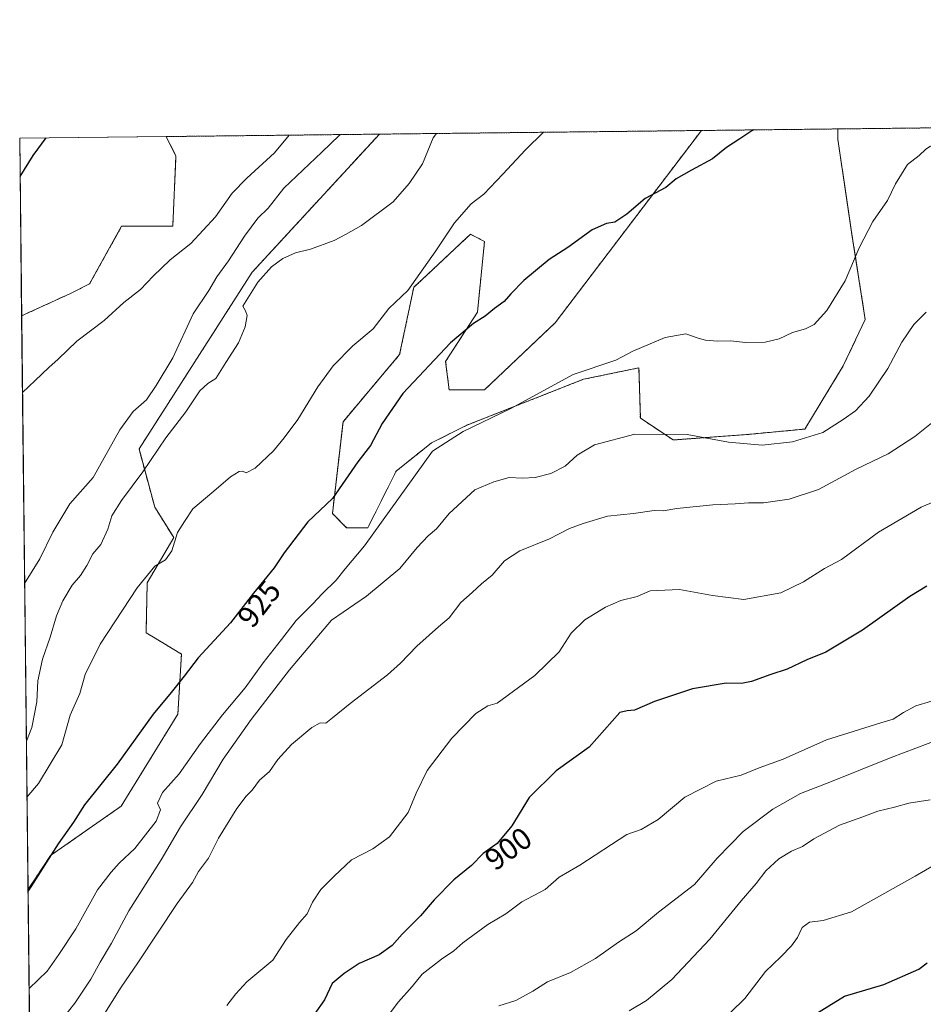
# Model space of a CAD drawing. Units: metres. Extents: x 576877 to 580320, y 4717291 to 4719643.
# Drawn here: x 576877 to 577172, y 4719322 to 4719643 of the extents above; entities that cross this region are included whole.
import ezdxf
from ezdxf.enums import TextEntityAlignment as Align

# ---------------------------------------------------------------- set-up
doc = ezdxf.new("R2010")
doc.units = ezdxf.units.M
doc.header["$MEASUREMENT"] = 0
doc.linetypes.add('TRAZOS', pattern=[0.75, 0.5, -0.25])
for name, color, linetype, lineweight in [('Arbolado forestal', 92, 'TRAZOS', 0), ('Arbolado forestal CxS', 92, 'Continuous', 0), ('Comarca CxS', 133, 'Continuous', 0), ('Comunidad Autónoma CxS', 142, 'Continuous', 0), ('Curva de nivel maestra', 36, 'Continuous', 30), ('Curva de nivel normal', 36, 'Continuous', 0), ('Matorral', 135, 'Continuous', 0), ('Matorral CxS', 135, 'Continuous', 0), ('Municipio CxS', 142, 'Continuous', 0), ('Provincia CxS', 1, 'Continuous', 0), ('Rótulo de curva de nivel directora', 19, 'Continuous', 0)]:
    doc.layers.add(name, color=color, linetype=linetype, lineweight=lineweight)
doc.styles.add('Arial', font='txt', dxfattribs={"height": 0.2})

# ---------------------------------------------------------------- blocks, each defined once
blk = doc.blocks.new('*U155')
at = {"layer": 'Arbolado forestal CxS', "color": 92, "linetype": 'Continuous', "lineweight": 0}
blk.add_polyline3d([(576994.06, 4719605.98, 937.04), (576952.55, 4719560.9, 936.07), (576915.61, 4719503.18, 936.72), (576920.75, 4719484.14, 931.69), (576926.92, 4719474.26, 930), (576918.28, 4719459.45, 929.51), (576917.91, 4719443.16, 927.97), (576919.81, 4719442.02, 927.67), (576929.46, 4719436.23, 925.87), (576928.3, 4719416.61, 923.44), (576909.83, 4719386.59, 922.64), (576886.74, 4719370.43, 925.04), (576879.38, 4719359.38, 924.99), (576877.3, 4719546.66, 947.07), (576893.21, 4719553.95, 946.8), (576899.48, 4719557.08, 946.64), (576909.92, 4719575.88, 947.35), (576926.62, 4719575.88, 946.16), (576927.67, 4719598.84, 947.65), (576924.5, 4719605.19, 948.13), (576994.06, 4719605.98, 937.04)], close=True, dxfattribs=at)
blk = doc.blocks.new('*U156')
at = {"layer": 'Arbolado forestal CxS', "color": 92, "linetype": 'Continuous', "lineweight": 0}
for points in [[(577465.8, 4719533.96, 919.14), (577450.79, 4719527.03, 917.49), (577420.78, 4719527.03, 917.12), (577368.83, 4719538.57, 918.23), (577331.89, 4719547.81, 916.85), (577328.43, 4719560.51, 918.66), (577316.88, 4719603.22, 919.97), (577315.06, 4719609.62, 920.36), (577456.46, 4719611.22, 924.56), (577463.49, 4719600.91, 923.64), (577473.88, 4719570.89, 920.63), (577471.57, 4719552.43, 921.15), (577465.8, 4719533.96, 919.14)], [(577145.5, 4719530.28, 917.69), (577132.96, 4719509.69, 916), (577114.16, 4719507.9, 915.63), (577089.99, 4719506.11, 914.39), (577079.25, 4719513.27, 915.82), (577078.8, 4719529.68, 919.05), (577060.71, 4719525.94, 919.39), (577022.62, 4719510.94, 919.96), (577011.07, 4719505.17, 920.25), (576999.53, 4719495.93, 921.95), (576990.29, 4719477.46, 921.2), (576983.37, 4719477.46, 922.97), (576978.75, 4719482.08, 924.37), (576982.21, 4719512.09, 927.07), (577000.68, 4719534.03, 926.97), (577005.3, 4719555.96, 929.38), (577006.38, 4719556.97, 929.4), (577023.77, 4719573.27, 927.64), (577028.39, 4719570.96, 927.31), (577026.08, 4719547.88, 925.39), (577015.69, 4719531.72, 924.34), (577016.84, 4719522.48, 922.9), (577028.39, 4719522.48, 921.57), (577051.48, 4719544.41, 922.41), (577099.18, 4719607.17, 926.2), (577143.72, 4719607.68, 923.14), (577143.72, 4719604.38, 922.92), (577148.34, 4719573.21, 920.69), (577152.66, 4719545.5, 917.28), (577145.5, 4719530.28, 917.69)], [(577230.54, 4719437.18, 893.06), (577213.53, 4719435.39, 891.7), (577210.84, 4719452.39, 896.37), (577201.89, 4719459.56, 898.09), (577204.58, 4719472.98, 899.89), (577217.11, 4719478.35, 900.18), (577228.75, 4719498.94, 903.41), (577230.54, 4719522.22, 907.56), (577238.59, 4719539.23, 910.26), (577253.81, 4719559.82, 911.69), (577269.93, 4719584.88, 915.15), (577273.51, 4719605.47, 918.5), (577275.52, 4719609.17, 918.89), (577313.93, 4719609.6, 920.29), (577305.74, 4719607.26, 919.09), (577288.73, 4719598.31, 916.97), (577290.52, 4719576.83, 915.85), (577297.68, 4719564.29, 915.81), (577294.99, 4719543.7, 913.29), (577281.56, 4719542.81, 910.57), (577275.3, 4719532.07, 908.14), (577286.93, 4719516.85, 910.38), (577278.88, 4719501.63, 903.99), (577264.55, 4719486.41, 899.67), (577240.38, 4719457.76, 896.06), (577230.54, 4719437.18, 893.06)]]:
    blk.add_polyline3d(points, close=True, dxfattribs=at)
blk = doc.blocks.new('*U171')
at = {"layer": 'Curva de nivel normal', "color": 36, "linetype": 'Continuous', "lineweight": 0}
blk.add_polyline3d([(577075.57, 4719319.72, 885), (577081.24, 4719323.09, 885), (577089.56, 4719329.91, 885), (577101.98, 4719343.16, 885), (577112.12, 4719355.64, 885), (577117.03, 4719361.31, 885), (577120.22, 4719365.38, 885), (577124.45, 4719369.39, 885), (577128.57, 4719371.83, 885), (577132.23, 4719373.35, 885), (577135.89, 4719375.88, 885), (577144.23, 4719380.29, 885), (577151.86, 4719383.07, 885), (577156.74, 4719384.92, 885), (577162.19, 4719386.18, 885), (577166.89, 4719387.54, 885), (577173.89, 4719388.65, 885)], dxfattribs=at)
blk = doc.blocks.new('*U186')
at = {"layer": 'Curva de nivel normal', "color": 36, "linetype": 'Continuous', "lineweight": 0}
blk.add_polyline3d([(576903.92, 4719318.11, 910), (576909.75, 4719327.4, 910), (576915.25, 4719335.38, 910), (576928.05, 4719354.75, 910), (576933.11, 4719361.58, 910), (576935.06, 4719365.24, 910), (576938.31, 4719369.57, 910), (576941.6, 4719376.11, 910), (576947.58, 4719385.78, 910), (576950.58, 4719389.77, 910), (576952.58, 4719391.75, 910), (576954.91, 4719395.01, 910), (576958.25, 4719397.85, 910), (576960.91, 4719401.76, 910), (576965.36, 4719406.67, 910), (576972.05, 4719412.24, 910), (576974.7, 4719413.75, 910), (576976.58, 4719413.68, 910), (576978.76, 4719415.34, 910), (576984.58, 4719420.03, 910), (576996.75, 4719429.38, 910), (577000.91, 4719433.19, 910), (577006.25, 4719438.74, 910), (577013.42, 4719445.14, 910), (577016.89, 4719448.03, 910), (577020.62, 4719453.02, 910), (577024.34, 4719456.28, 910), (577027.38, 4719459.11, 910), (577030.9, 4719461.97, 910), (577034.88, 4719466.67, 910), (577039.97, 4719469.88, 910), (577049.57, 4719473.84, 910), (577056.08, 4719477.21, 910), (577060.59, 4719478.82, 910), (577068.51, 4719481.25, 910), (577077, 4719482.15, 910), (577083.78, 4719483.06, 910), (577086.65, 4719482.94, 910), (577091.12, 4719483.74, 910), (577102.91, 4719484.95, 910), (577110.22, 4719485.26, 910), (577114.57, 4719485.6, 910), (577119.46, 4719485.55, 910), (577127.81, 4719486.79, 910), (577137.4, 4719489.91, 910), (577149.67, 4719496.56, 910), (577160.1, 4719501.54, 910), (577168.87, 4719507.27, 910), (577177.56, 4719514.23, 910)], dxfattribs=at)
blk = doc.blocks.new('*U189')
at = {"layer": 'Curva de nivel normal', "color": 36, "linetype": 'Continuous', "lineweight": 0}
blk.add_polyline3d([(576989.08, 4719307.77, 895), (577000.3, 4719322.64, 895), (577004.74, 4719327.64, 895), (577007.99, 4719331.64, 895), (577014.32, 4719336.64, 895), (577018.39, 4719339.36, 895), (577021.26, 4719341.9, 895), (577029.49, 4719347.9, 895), (577035.4, 4719351.36, 895), (577040.55, 4719355.31, 895), (577048.15, 4719359.31, 895), (577052.75, 4719363.31, 895), (577059.54, 4719367.31, 895), (577074.86, 4719377.31, 895), (577079.49, 4719378.94, 895), (577085.04, 4719382.16, 895), (577093.78, 4719389.51, 895), (577104.04, 4719394.66, 895), (577112.14, 4719396.72, 895), (577118.05, 4719399.04, 895), (577125.82, 4719401.85, 895), (577140.03, 4719408.18, 895), (577157.76, 4719413.74, 895), (577161.8, 4719414.93, 895), (577165.14, 4719417.17, 895), (577169.18, 4719419.26, 895), (577174.32, 4719420.79, 895)], dxfattribs=at)
blk = doc.blocks.new('*U196')
at = {"layer": 'Curva de nivel normal', "color": 36, "linetype": 'Continuous', "lineweight": 0}
for points in [[(577309.92, 4719609.56, 920), (577310.96, 4719608.58, 920), (577316.4, 4719603.97, 920), (577322.47, 4719591.27, 920), (577325.43, 4719583.62, 920), (577328.17, 4719578.96, 920), (577329.91, 4719573.62, 920), (577332.83, 4719568.88, 920), (577337.56, 4719564, 920), (577340.48, 4719563.04, 920), (577342.66, 4719561.68, 920), (577345.9, 4719557.79, 920), (577353.34, 4719552.42, 920), (577366.08, 4719546.83, 920), (577374.42, 4719544.17, 920), (577379.41, 4719542.82, 920), (577386.06, 4719539.86, 920), (577391.84, 4719539.44, 920), (577394.68, 4719539.14, 920), (577397.2, 4719537.95, 920), (577400.53, 4719537.3, 920), (577404.52, 4719537.26, 920), (577411.54, 4719536.68, 920), (577428.59, 4719536.31, 920), (577439.99, 4719537.17, 920), (577446.27, 4719537.04, 920), (577451.99, 4719537.18, 920), (577456.67, 4719536.6, 920), (577463.74, 4719536.39, 920), (577468.21, 4719536.96, 920), (577470.54, 4719538.04, 920), (577472.62, 4719539.91, 920), (577474.89, 4719545.34, 920), (577476.57, 4719557.49, 920), (577477.49, 4719566.1, 920), (577476.14, 4719581.79, 920), (577471.68, 4719605.73, 920), (577471.13, 4719611.38, 920)], [(576879.73, 4719327, 920), (576885.64, 4719332.72, 920), (576889.46, 4719338.14, 920), (576894.99, 4719346.54, 920), (576902.05, 4719359.27, 920), (576906.52, 4719365.04, 920), (576909.14, 4719367.91, 920), (576914.26, 4719372.71, 920), (576921.24, 4719381.64, 920), (576922.6, 4719385.31, 920), (576921.61, 4719387.53, 920), (576923.32, 4719391, 920), (576928.76, 4719397.14, 920), (576935.65, 4719406.97, 920), (576942.81, 4719416.34, 920), (576950.31, 4719425.14, 920), (576956.16, 4719433.3, 920), (576962.15, 4719440.92, 920), (576966.86, 4719447.12, 920), (576972.33, 4719452.59, 920), (576975.41, 4719455.86, 920), (576979.93, 4719460.34, 920), (576982.91, 4719464.06, 920), (576989.24, 4719471.51, 920), (577011.4, 4719502.43, 920), (577021.37, 4719508.86, 920), (577036.79, 4719516.24, 920), (577057.32, 4719527.52, 920), (577071.22, 4719532.23, 920), (577076.8, 4719535.15, 920), (577087.36, 4719539.61, 920), (577094.11, 4719540.77, 920), (577098.17, 4719539.32, 920), (577100.54, 4719538.69, 920), (577104.48, 4719538.4, 920), (577108.65, 4719538.49, 920), (577113.56, 4719537.96, 920), (577119.98, 4719538.05, 920), (577124.62, 4719539.14, 920), (577128.94, 4719541.25, 920), (577133.18, 4719542.38, 920), (577136.01, 4719543.8, 920), (577140.17, 4719548.4, 920), (577146.08, 4719558.06, 920), (577150.63, 4719568.81, 920), (577155.19, 4719577.48, 920), (577159.88, 4719584.28, 920), (577162.55, 4719589.8, 920), (577166.48, 4719596.02, 920), (577170.22, 4719599.02, 920), (577172.42, 4719601.08, 920), (577173.99, 4719602, 920), (577180.91, 4719601.39, 920), (577185.26, 4719602.48, 920), (577187.08, 4719602.91, 920), (577190.49, 4719602.54, 920), (577193.39, 4719601.5, 920), (577201.12, 4719602.13, 920), (577206.49, 4719601.03, 920), (577211.63, 4719600.28, 920), (577216.96, 4719599.35, 920), (577231.66, 4719599.86, 920), (577242.69, 4719603.13, 920), (577257.08, 4719608.96, 920)]]:
    blk.add_polyline3d(points, dxfattribs=at)
blk = doc.blocks.new('*U200')
at = {"layer": 'Curva de nivel normal', "color": 36, "linetype": 'Continuous', "lineweight": 0}
blk.add_polyline3d([(577033.04, 4719321.4, 890), (577038.57, 4719323.08, 890), (577044.17, 4719326.18, 890), (577048.98, 4719329.18, 890), (577056.5, 4719332.2, 890), (577064.57, 4719336.76, 890), (577072.11, 4719342.16, 890), (577077.91, 4719345.89, 890), (577085.21, 4719351.98, 890), (577096.96, 4719360.98, 890), (577104.36, 4719369.54, 890), (577112.77, 4719378.32, 890), (577122.49, 4719385.54, 890), (577131.49, 4719390.64, 890), (577141.15, 4719394.33, 890), (577161.14, 4719402.49, 890), (577177.24, 4719408.5, 890)], dxfattribs=at)
blk = doc.blocks.new('*U203')
at = {"layer": 'Curva de nivel normal', "color": 36, "linetype": 'Continuous', "lineweight": 0}
blk.add_polyline3d([(576890.57, 4719316.98, 915), (576894.64, 4719322.25, 915), (576899.85, 4719330.09, 915), (576902.93, 4719335.66, 915), (576906.63, 4719341.86, 915), (576912.26, 4719352.39, 915), (576922.89, 4719369.03, 915), (576929.17, 4719379.78, 915), (576936.17, 4719390.33, 915), (576943.03, 4719401.87, 915), (576952.19, 4719414.86, 915), (576964.76, 4719431.08, 915), (576978.48, 4719447.3, 915), (576989.83, 4719455.14, 915), (577000.77, 4719464.15, 915), (577006.39, 4719470.97, 915), (577009.98, 4719474.83, 915), (577012.7, 4719477.07, 915), (577016.87, 4719482.16, 915), (577025.21, 4719489.8, 915), (577031.48, 4719492.47, 915), (577036.44, 4719493.81, 915), (577040.7, 4719493.64, 915), (577044.88, 4719493.81, 915), (577050.06, 4719495.14, 915), (577054.68, 4719497.59, 915), (577058.61, 4719501.18, 915), (577064.24, 4719504.57, 915), (577077.42, 4719508.05, 915), (577094.58, 4719507.91, 915), (577107.99, 4719505.39, 915), (577119.06, 4719504.42, 915), (577128.88, 4719505.47, 915), (577138.8, 4719508.61, 915), (577145.43, 4719512.8, 915), (577149.53, 4719515.63, 915), (577153.98, 4719520.38, 915), (577160.04, 4719529.5, 915), (577164.56, 4719538.1, 915), (577168.56, 4719543.83, 915), (577172.56, 4719547.8, 915)], dxfattribs=at)
blk = doc.blocks.new('*U204')
at = {"layer": 'Curva de nivel normal', "color": 36, "linetype": 'Continuous', "lineweight": 0}
blk.add_polyline3d([(576944.31, 4719321.44, 905), (576947.17, 4719325.24, 905), (576950.8, 4719329.14, 905), (576959.27, 4719336.31, 905), (576963.62, 4719342.98, 905), (576968.01, 4719348.57, 905), (576970.47, 4719351.34, 905), (576972.22, 4719355.24, 905), (576974.96, 4719359.31, 905), (576979.3, 4719363.67, 905), (576985.01, 4719368.98, 905), (576991.94, 4719372.56, 905), (576997.35, 4719376.53, 905), (577003.48, 4719384.51, 905), (577006.06, 4719390.79, 905), (577009.65, 4719398.18, 905), (577017.71, 4719408.74, 905), (577025.6, 4719416.82, 905), (577029.42, 4719419.27, 905), (577032.57, 4719420.18, 905), (577044.8, 4719429.24, 905), (577052.75, 4719436.98, 905), (577056.71, 4719443.01, 905), (577061.17, 4719447.44, 905), (577067.89, 4719451.56, 905), (577072.9, 4719453.66, 905), (577078.24, 4719455.02, 905), (577082.51, 4719456.82, 905), (577092, 4719457.3, 905), (577102.86, 4719455.3, 905), (577113.06, 4719453.98, 905), (577125.11, 4719456.24, 905), (577132.54, 4719459.76, 905), (577139.42, 4719464.15, 905), (577144.88, 4719467.12, 905), (577156.98, 4719476.06, 905), (577170.89, 4719484.16, 905), (577178.81, 4719487.58, 905)], dxfattribs=at)
blk = doc.blocks.new('*U211')
at = {"layer": 'Curva de nivel normal', "color": 36, "linetype": 'Continuous', "lineweight": 0}
blk.add_polyline3d([(577104.38, 4719314.98, 880), (577113.37, 4719323.71, 880), (577120.15, 4719332.58, 880), (577125.11, 4719337.38, 880), (577128.62, 4719340.98, 880), (577130.55, 4719343.64, 880), (577132.07, 4719346.9, 880), (577134.43, 4719348.62, 880), (577138.92, 4719349.19, 880), (577148.17, 4719352.04, 880), (577168.92, 4719363.68, 880), (577175.69, 4719367.64, 880)], dxfattribs=at)
blk = doc.blocks.new('*U213')
at = {"layer": 'Curva de nivel maestra', "color": 36, "linetype": 'Continuous', "lineweight": 30}
for points in [[(577455.51, 4719611.21, 925), (577455.85, 4719610.26, 925), (577458.03, 4719605.57, 925), (577460.82, 4719598.88, 925), (577462.04, 4719591.87, 925), (577462.85, 4719584.93, 925), (577463.52, 4719576.7, 925), (577464.48, 4719572.51, 925), (577464.24, 4719567.18, 925), (577462.54, 4719563.75, 925), (577460.54, 4719562.91, 925), (577457.21, 4719563.11, 925), (577449.87, 4719562.84, 925), (577446.54, 4719563.24, 925), (577444.21, 4719563.06, 925), (577440.46, 4719562.19, 925), (577436.34, 4719562.84, 925), (577432.68, 4719564.08, 925), (577426.56, 4719564.9, 925), (577419.46, 4719564.86, 925), (577410.55, 4719565.64, 925), (577400.75, 4719566.17, 925), (577395.93, 4719567.01, 925), (577392.16, 4719568.96, 925), (577388.8, 4719571.25, 925), (577386.21, 4719572.86, 925), (577382.55, 4719576.36, 925), (577378.7, 4719580.34, 925), (577374.88, 4719587.62, 925), (577363.49, 4719604.5, 925), (577359.72, 4719610.12, 925)], [(577116.25, 4719607.36, 925), (577115.65, 4719607.11, 925), (577111.77, 4719604.42, 925), (577107.38, 4719601.6, 925), (577102.86, 4719597.96, 925), (577095.9, 4719594.22, 925), (577090.9, 4719591.35, 925), (577087.57, 4719588.55, 925), (577080.88, 4719585.01, 925), (577074.8, 4719579.82, 925), (577070.88, 4719577.23, 925), (577068.24, 4719576.8, 925), (577063.57, 4719574.68, 925), (577055.57, 4719568.95, 925), (577049.5, 4719565.1, 925), (577041.27, 4719558.2, 925), (577036.94, 4719553.87, 925), (577034.85, 4719551.35, 925), (577031.69, 4719549.09, 925), (577028.62, 4719546.5, 925), (577024.77, 4719544.15, 925), (577017.27, 4719537.85, 925), (577001.75, 4719521.28, 925), (576995.01, 4719511.54, 925), (576991.18, 4719504.28, 925), (576987.06, 4719498.97, 925), (576978.78, 4719486.97, 925), (576970.72, 4719479.36, 925), (576962.95, 4719469.29, 925), (576959.73, 4719464.39, 925), (576952.98, 4719456.06, 925), (576945.44, 4719446.41, 925), (576934.96, 4719434.97, 925), (576930.36, 4719428.97, 925), (576926.06, 4719423.63, 925), (576920.18, 4719416.64, 925), (576908.51, 4719400.31, 925), (576897.76, 4719386.99, 925), (576894.2, 4719381.27, 925), (576889.27, 4719374.23, 925), (576880.34, 4719360.2, 925), (576879.38, 4719358.92, 925)]]:
    blk.add_polyline3d(points, dxfattribs=at)
blk = doc.blocks.new('*U220')
at = {"layer": 'Curva de nivel maestra', "color": 36, "linetype": 'Continuous', "lineweight": 30}
blk.add_polyline3d([(577172.8, 4719458.36, 900), (577167.17, 4719455, 900), (577151.8, 4719444.05, 900), (577139.81, 4719436.86, 900), (577133.55, 4719434.29, 900), (577127.15, 4719431.26, 900), (577121.9, 4719429.51, 900), (577115.57, 4719427.24, 900), (577112.24, 4719426.6, 900), (577107.24, 4719426.66, 900), (577096.24, 4719424.87, 900), (577083.9, 4719420.72, 900), (577077.32, 4719417.89, 900), (577074.9, 4719417.63, 900), (577072.53, 4719417.16, 900), (577062.57, 4719405.82, 900), (577051.8, 4719398.13, 900), (577042.94, 4719389.41, 900), (577037.27, 4719380.08, 900), (577032.54, 4719374.38, 900), (577028, 4719371.04, 900), (577024.1, 4719367.15, 900), (577018.33, 4719362.54, 900), (577011.91, 4719355.96, 900), (577007.54, 4719350.75, 900), (577001.55, 4719344.73, 900), (576998.25, 4719341.09, 900), (576993.98, 4719338.02, 900), (576987.5, 4719335.16, 900), (576982.58, 4719331.96, 900), (576978.66, 4719328.66, 900), (576976.18, 4719323.29, 900), (576972.78, 4719318.53, 900)], dxfattribs=at)
blk = doc.blocks.new('*U221')
at = {"layer": 'Curva de nivel maestra', "color": 36, "linetype": 'Continuous', "lineweight": 30}
blk.add_polyline3d([(577135.63, 4719318.24, 875), (577145.93, 4719324.53, 875), (577158.69, 4719328.28, 875), (577170.12, 4719333.34, 875), (577172.88, 4719335.41, 875)], dxfattribs=at)

msp = doc.modelspace()

# ---------------------------------------------------------------- linework, layer by layer
at = {"layer": 'Arbolado forestal', "color": 92, "linetype": 'TRAZOS', "lineweight": 0}
for points in [[(577099.18, 4719607.17, 926.2), (577051.48, 4719544.41, 922.41), (577028.39, 4719522.48, 921.57), (577016.84, 4719522.48, 922.9), (577015.69, 4719531.72, 924.34), (577026.08, 4719547.88, 925.39), (577028.39, 4719570.96, 927.31), (577023.77, 4719573.27, 927.64), (577006.38, 4719556.97, 929.4), (577005.3, 4719555.96, 929.38), (577000.68, 4719534.03, 926.97), (576982.21, 4719512.09, 927.07), (576978.75, 4719482.08, 924.37), (576983.37, 4719477.46, 922.97), (576990.29, 4719477.46, 921.2), (576999.53, 4719495.93, 921.95), (577011.07, 4719505.17, 920.25), (577022.62, 4719510.94, 919.96), (577060.71, 4719525.94, 919.39), (577078.8, 4719529.68, 919.05), (577079.25, 4719513.27, 915.82), (577089.99, 4719506.11, 914.39), (577114.16, 4719507.9, 915.63), (577132.96, 4719509.69, 916), (577145.49, 4719530.28, 917.69), (577152.66, 4719545.5, 917.28), (577148.34, 4719573.21, 920.69), (577143.72, 4719604.38, 922.92), (577143.72, 4719607.68, 923.14)], [(577099.18, 4719607.17, 926.2), (577051.48, 4719544.41, 922.41), (577028.39, 4719522.48, 921.57), (577016.84, 4719522.48, 922.9), (577015.69, 4719531.72, 924.34), (577026.08, 4719547.88, 925.39), (577028.39, 4719570.96, 927.31), (577023.77, 4719573.27, 927.64), (577006.38, 4719556.97, 929.4), (577005.3, 4719555.96, 929.38), (577000.68, 4719534.03, 926.97), (576982.21, 4719512.09, 927.07), (576978.75, 4719482.08, 924.37), (576983.37, 4719477.46, 922.97), (576990.29, 4719477.46, 921.2), (576999.53, 4719495.93, 921.95), (577011.07, 4719505.17, 920.25), (577022.62, 4719510.94, 919.96), (577060.71, 4719525.94, 919.39), (577078.8, 4719529.68, 919.05), (577079.25, 4719513.27, 915.82), (577089.99, 4719506.11, 914.39), (577114.16, 4719507.9, 915.63), (577132.96, 4719509.69, 916), (577145.49, 4719530.28, 917.69), (577152.66, 4719545.5, 917.28), (577148.34, 4719573.21, 920.69), (577143.72, 4719604.38, 922.92), (577143.72, 4719607.68, 923.14)], [(577099.18, 4719607.17, 926.2), (577143.72, 4719607.68, 923.14)], [(577143.72, 4719607.68, 923.14), (577275.52, 4719609.17, 918.89)], [(576924.49, 4719605.19, 948.13), (576927.67, 4719598.84, 947.65), (576926.62, 4719575.88, 946.16), (576909.92, 4719575.88, 947.35), (576899.48, 4719557.08, 946.64), (576893.21, 4719553.95, 946.8), (576877.3, 4719546.66, 947.07)], [(576879.38, 4719359.38, 924.99), (576886.74, 4719370.43, 925.04), (576909.83, 4719386.59, 922.64), (576928.3, 4719416.61, 923.44), (576929.46, 4719436.23, 925.87), (576919.81, 4719442.02, 927.67), (576917.91, 4719443.16, 927.97), (576918.28, 4719459.45, 929.51), (576926.92, 4719474.26, 930), (576920.75, 4719484.14, 931.69), (576915.61, 4719503.18, 936.72), (576952.55, 4719560.9, 936.07), (576994.06, 4719605.98, 937.04)], [(576879.38, 4719359.38, 924.99), (576886.74, 4719370.43, 925.04), (576909.83, 4719386.59, 922.64), (576928.3, 4719416.61, 923.44), (576929.46, 4719436.23, 925.87), (576919.81, 4719442.02, 927.67), (576917.91, 4719443.16, 927.97), (576918.28, 4719459.45, 929.51), (576926.92, 4719474.26, 930), (576920.75, 4719484.14, 931.69), (576915.61, 4719503.18, 936.72), (576952.55, 4719560.9, 936.07), (576994.06, 4719605.98, 937.04)], [(576924.49, 4719605.19, 948.13), (576994.06, 4719605.98, 937.04)], [(576994.06, 4719605.98, 937.04), (577099.18, 4719607.17, 926.2)], [(576879.38, 4719359.38, 924.99), (576877.3, 4719546.66, 947.07)], [(576879.92, 4719310.27, 916.16), (576879.38, 4719359.38, 924.99)]]:
    msp.add_polyline3d(points, dxfattribs=at)
at = {"layer": 'Arbolado forestal CxS', "color": 92, "linetype": 'Continuous', "lineweight": 0}
msp.add_polyline3d([(576879.92, 4719310.27, 916.16), (576879.38, 4719359.38, 924.99), (576886.74, 4719370.43, 925.04), (576909.83, 4719386.59, 922.64), (576928.3, 4719416.61, 923.44), (576929.46, 4719436.23, 925.87), (576919.81, 4719442.02, 927.67), (576917.91, 4719443.16, 927.97), (576918.28, 4719459.45, 929.51), (576926.92, 4719474.26, 930), (576920.75, 4719484.14, 931.69), (576915.61, 4719503.18, 936.72), (576952.55, 4719560.9, 936.07), (576994.06, 4719605.98, 937.04), (577099.18, 4719607.17, 926.2), (577051.48, 4719544.41, 922.41), (577028.39, 4719522.48, 921.57), (577016.84, 4719522.48, 922.9), (577015.69, 4719531.72, 924.34), (577026.08, 4719547.88, 925.39), (577028.39, 4719570.96, 927.31), (577023.77, 4719573.27, 927.64), (577006.38, 4719556.97, 929.4), (577005.3, 4719555.96, 929.38), (577000.68, 4719534.03, 926.97), (576982.21, 4719512.09, 927.07), (576978.75, 4719482.08, 924.37), (576983.37, 4719477.46, 922.97), (576990.29, 4719477.46, 921.2), (576999.53, 4719495.93, 921.95), (577011.07, 4719505.17, 920.25), (577022.62, 4719510.94, 919.96), (577060.71, 4719525.94, 919.39), (577078.8, 4719529.68, 919.05), (577079.25, 4719513.27, 915.82), (577089.99, 4719506.11, 914.39), (577114.16, 4719507.9, 915.63), (577132.96, 4719509.69, 916), (577145.5, 4719530.28, 917.69), (577152.66, 4719545.5, 917.28), (577148.34, 4719573.21, 920.69), (577143.72, 4719604.38, 922.92), (577143.72, 4719607.68, 923.14), (577275.52, 4719609.17, 918.89)], dxfattribs=at)
at = {"layer": 'Comarca CxS', "color": 133, "linetype": 'Continuous', "lineweight": 0}
msp.add_polyline3d([(580320.19, 4717330.08, 554.59), (576902.28, 4717291.33, 601.93), (576876.66, 4719604.65, 950.53), (578642.7, 4719624.65, 892.02), (580293.45, 4719643.35, 553.84), (580301.45, 4718951.1, 604.24), (580320.19, 4717330.08, 554.59)], close=True, dxfattribs=at)
msp.add_polyline3d([(580320.19, 4717330.08, 554.59), (576902.28, 4717291.33, 601.93), (576876.66, 4719604.65, 950.53), (578642.7, 4719624.65, 892.02), (580293.45, 4719643.35, 553.84), (580301.45, 4718951.1, 604.24), (580320.19, 4717330.08, 554.59)], close=True, dxfattribs=at)
at = {"layer": 'Comunidad Autónoma CxS', "color": 142, "linetype": 'Continuous', "lineweight": 0}
msp.add_polyline3d([(580320.19, 4717330.08, 554.59), (576902.28, 4717291.33, 601.93), (576892.52, 4718172.72, 783.59), (576880.78, 4719232.32, 910.85), (576876.66, 4719604.65, 950.53), (580293.45, 4719643.35, 553.84), (580320.19, 4717330.08, 554.59)], close=True, dxfattribs=at)
msp.add_polyline3d([(580320.19, 4717330.08, 554.59), (576902.28, 4717291.33, 601.93), (576892.52, 4718172.72, 783.59), (576880.78, 4719232.32, 910.85), (576876.66, 4719604.65, 950.53), (580293.45, 4719643.35, 553.84), (580320.19, 4717330.08, 554.59)], close=True, dxfattribs=at)
at = {"layer": 'Curva de nivel maestra', "color": 36, "linetype": 'Continuous', "lineweight": 30}
msp.add_polyline3d([(576876.8, 4719592.18, 950), (576881.03, 4719599.04, 950), (576885.28, 4719604.75, 950)], dxfattribs=at)
at = {"layer": 'Curva de nivel normal', "color": 36, "linetype": 'Continuous', "lineweight": 0}
for points in [[(576877.58, 4719521.67, 945), (576881.74, 4719525.49, 945), (576886.13, 4719529.77, 945), (576889.26, 4719532.48, 945), (576895.32, 4719538.39, 945), (576904.2, 4719545.15, 945), (576910.65, 4719550.99, 945), (576916.11, 4719555.26, 945), (576920.22, 4719559.61, 945), (576925.82, 4719564.96, 945), (576932.53, 4719570.29, 945), (576940.53, 4719578.96, 945), (576945.98, 4719586.7, 945), (576950.82, 4719591.6, 945), (576959.81, 4719599.93, 945), (576964.65, 4719605.65, 945)], [(576878.27, 4719459.24, 940), (576883.26, 4719467.3, 940), (576887.52, 4719475.97, 940), (576893, 4719485.3, 940), (576900.63, 4719493.82, 940), (576909.3, 4719509.38, 940), (576913.65, 4719515.46, 940), (576918.01, 4719519.18, 940), (576921.22, 4719523.93, 940), (576926.7, 4719532.96, 940), (576933.32, 4719547.29, 940), (576938.39, 4719554.97, 940), (576940.99, 4719559.41, 940), (576944.87, 4719564.56, 940), (576950.06, 4719572.65, 940), (576954.42, 4719578.49, 940), (576957.8, 4719581.78, 940), (576962.89, 4719588.3, 940), (576975.24, 4719600.11, 940), (576980.96, 4719605.49, 940), (576981.43, 4719605.84, 940)], [(576878.84, 4719407.72, 935), (576880.66, 4719412.23, 935), (576882.23, 4719420.62, 935), (576882.53, 4719427.51, 935), (576884.08, 4719434.53, 935), (576886.65, 4719441.7, 935), (576888.65, 4719448.69, 935), (576890.71, 4719453.54, 935), (576893.75, 4719458.69, 935), (576896.47, 4719461.89, 935), (576898.56, 4719465.09, 935), (576900.58, 4719468.89, 935), (576903.19, 4719471.97, 935), (576905.43, 4719476.97, 935), (576906.78, 4719481.3, 935), (576909.85, 4719486.3, 935), (576916.82, 4719495.69, 935), (576924.41, 4719506.85, 935), (576930.94, 4719515.35, 935), (576935.49, 4719522.19, 935), (576938.09, 4719524.56, 935), (576940.72, 4719526.19, 935), (576944, 4719531.44, 935), (576948.08, 4719537.86, 935), (576950.27, 4719543.03, 935), (576950.94, 4719546.78, 935), (576950.34, 4719548.3, 935), (576949.45, 4719549.79, 935), (576951.62, 4719553.29, 935), (576954.41, 4719557.62, 935), (576958.9, 4719562.62, 935), (576962.53, 4719565.33, 935), (576966.68, 4719567.21, 935), (576971.62, 4719568.47, 935), (576979.28, 4719571.23, 935), (576983.05, 4719573.24, 935), (576988.28, 4719576.18, 935), (576998.58, 4719583.86, 935), (577003.75, 4719589.84, 935), (577008.11, 4719596.29, 935), (577009.84, 4719600.5, 935), (577011.65, 4719604.75, 935), (577012.67, 4719606.19, 935)], [(576879.04, 4719389.45, 930), (576882.78, 4719393.91, 930), (576890.45, 4719406.56, 930), (576893.17, 4719416.3, 930), (576896.31, 4719423.3, 930), (576898.02, 4719429.5, 930), (576902.88, 4719439.45, 930), (576915.03, 4719457.84, 930), (576920.77, 4719464.9, 930), (576924.22, 4719467.01, 930), (576926.31, 4719469.97, 930), (576928.2, 4719475.91, 930), (576930.43, 4719479.55, 930), (576933.18, 4719483.68, 930), (576940.04, 4719489.37, 930), (576945.49, 4719494.05, 930), (576948.28, 4719495.86, 930), (576949.43, 4719495.95, 930), (576950.54, 4719495.34, 930), (576953.51, 4719496.93, 930), (576959.47, 4719502.6, 930), (576962.95, 4719506.82, 930), (576967.5, 4719512.77, 930), (576973.98, 4719523.44, 930), (576979.02, 4719530.28, 930), (576985.36, 4719536.83, 930), (576992, 4719542.4, 930), (576997.1, 4719549.07, 930), (577003.38, 4719554.96, 930), (577012.52, 4719567.9, 930), (577018.57, 4719577, 930), (577024.04, 4719583.19, 930), (577028.12, 4719586.33, 930), (577034.38, 4719592.9, 930), (577041.76, 4719600.86, 930), (577047.6, 4719606.59, 930)]]:
    msp.add_polyline3d(points, dxfattribs=at)
at = {"layer": 'Matorral', "color": 135, "linetype": 'Continuous', "lineweight": 0}
for points in [[(576877.3, 4719546.66, 947.07), (576876.66, 4719604.65, 950.53), (576924.49, 4719605.19, 948.13)], [(576924.49, 4719605.19, 948.13), (576927.67, 4719598.84, 947.65), (576926.62, 4719575.88, 946.16), (576909.92, 4719575.88, 947.35), (576899.48, 4719557.08, 946.64), (576893.21, 4719553.95, 946.8), (576877.3, 4719546.66, 947.07)]]:
    msp.add_polyline3d(points, dxfattribs=at)
at = {"layer": 'Matorral CxS', "color": 135, "linetype": 'Continuous', "lineweight": 0}
msp.add_polyline3d([(576877.3, 4719546.66, 947.07), (576876.66, 4719604.65, 950.53), (576924.5, 4719605.19, 948.13), (576927.67, 4719598.84, 947.65), (576926.62, 4719575.88, 946.16), (576909.92, 4719575.88, 947.35), (576899.48, 4719557.08, 946.64), (576893.21, 4719553.95, 946.8), (576877.3, 4719546.66, 947.07)], close=True, dxfattribs=at)
at = {"layer": 'Municipio CxS', "color": 142, "linetype": 'Continuous', "lineweight": 0}
for points in [[(577561.58, 4719149.32, 798.34), (577472.01, 4719145.23, 790.66), (577410.94, 4719143.68, 800.77), (577340.34, 4719145.72, 812.1), (577292.01, 4719147.34, 816.51), (577286.28, 4719147.53, 817.35), (577208.82, 4719152.18, 834.85), (577119.26, 4719154.95, 857.26), (577063.42, 4719156.36, 866.92), (577002.62, 4719158.23, 879.06), (576924.51, 4719159.83, 900.12), (576915.53, 4719173.55, 903.56), (576898.06, 4719200.25, 907.1), (576880.78, 4719232.32, 910.85), (576876.66, 4719604.65, 950.53), (578642.7, 4719624.65, 892.02)], [(577561.58, 4719149.32, 798.34), (577472.01, 4719145.23, 790.66), (577410.94, 4719143.67, 800.77), (577340.34, 4719145.72, 812.1), (577292.01, 4719147.34, 816.51), (577286.28, 4719147.53, 817.35), (577208.82, 4719152.18, 834.85), (577119.26, 4719154.95, 857.26), (577063.42, 4719156.36, 866.92), (577002.62, 4719158.23, 879.06), (576924.51, 4719159.83, 900.12), (576915.53, 4719173.55, 903.56), (576898.06, 4719200.24, 907.1), (576880.78, 4719232.32, 910.85), (576876.66, 4719604.65, 950.53), (578642.7, 4719624.65, 892.02)]]:
    msp.add_polyline3d(points, dxfattribs=at)
at = {"layer": 'Provincia CxS', "color": 1, "linetype": 'Continuous', "lineweight": 0}
msp.add_polyline3d([(580320.19, 4717330.08, 554.59), (576902.28, 4717291.33, 601.93), (576876.66, 4719604.65, 950.53), (580293.45, 4719643.35, 553.84), (580320.19, 4717330.08, 554.59)], close=True, dxfattribs=at)
msp.add_polyline3d([(580320.19, 4717330.08, 554.59), (576902.28, 4717291.33, 601.93), (576876.66, 4719604.65, 950.53), (580293.45, 4719643.35, 553.84), (580320.19, 4717330.08, 554.59)], close=True, dxfattribs=at)

# ---------------------------------------------------------------- block references
at = {"layer": 'Arbolado forestal CxS', "color": 92, "linetype": 'Continuous', "lineweight": 0}
for name in ['*U156', '*U155']:
    msp.add_blockref(name, (0, 0), dxfattribs=at)
at = {"layer": 'Curva de nivel maestra', "color": 36, "linetype": 'Continuous', "lineweight": 30}
for name in ['*U220', '*U221', '*U213']:
    msp.add_blockref(name, (0, 0), dxfattribs=at)
at = {"layer": 'Curva de nivel normal', "color": 36, "linetype": 'Continuous', "lineweight": 0}
for name in ['*U203', '*U186', '*U204', '*U189', '*U200', '*U171', '*U211', '*U196']:
    msp.add_blockref(name, (0, 0), dxfattribs=at)

# ---------------------------------------------------------------- texts
at = {"layer": 'Rótulo de curva de nivel directora', "color": 19, "linetype": 'Continuous', "lineweight": 0, "style": 'Arial'}
for s, rotation, p in [('925', 51.998, (576954.79, 4719452.65)), ('900', 36.3412, (577036.17, 4719372.66))]:
    msp.add_text(s, height=7, rotation=rotation, dxfattribs=at).set_placement(p, align=Align.MIDDLE_CENTER)

doc.saveas('drawing.dxf')
